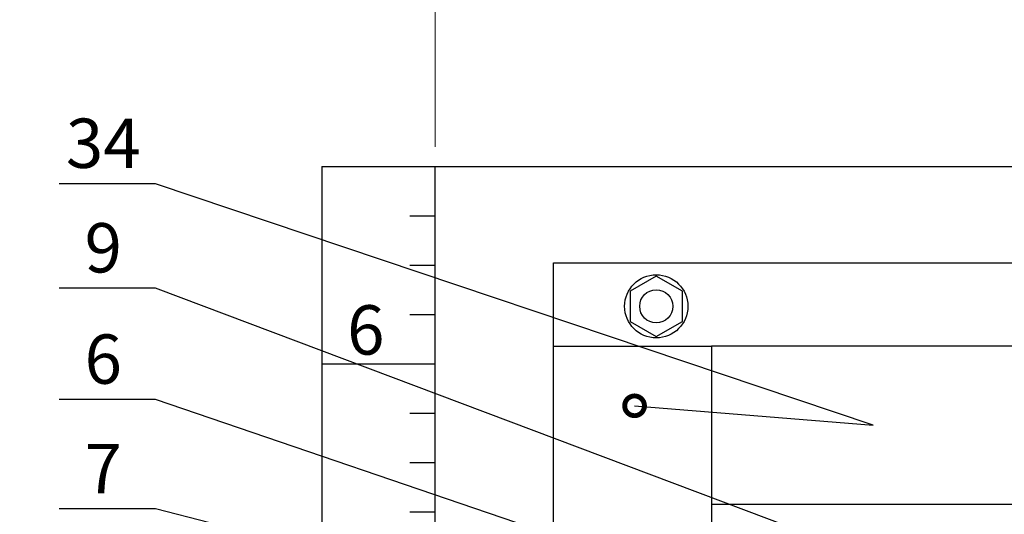
# Model space of a CAD drawing. Units: millimetres. Extents: x 8163 to 19378, y -944 to 1813.
# Drawn here: x 17693 to 17743, y 28 to 53 of the extents above; entities that cross this region are included whole.
import ezdxf
from ezdxf import colors
from ezdxf.entities.mleader import LeaderData, LeaderLine
from ezdxf.math import Vec2, Vec3

# ---------------------------------------------------------------- set-up
doc = ezdxf.new("R2010")
doc.units = ezdxf.units.MM
for name, color, linetype, lineweight in [('_0', 7, 'Continuous', 0), ('Автоматика', 7, 'Continuous', 25), ('Автоматика провода', 7, 'Continuous', 30), ('выносные', 7, 'Continuous', 20)]:
    doc.layers.add(name, color=color, linetype=linetype, lineweight=lineweight)
doc.layers.add('Автоматика-текст', color=7, linetype='Continuous')
doc.styles.add('GOST B', font='isocpeur.ttf', dxfattribs={"width": 0.7, "oblique": 15})
doc.styles.get("Standard").update_dxf_attribs({"font": 'arial.ttf'})
doc.styles.add('ГОСТ тип А  2.5 мм М1к1', font='geniso.shx', dxfattribs={"oblique": 15, "height": 2.5})
doc.dimstyles.new('1-5', dxfattribs={"dimtxt": 2.5, "dimasz": 3, "dimexe": 3, "dimexo": 1, "dimtad": 1, "dimdec": 0, "dimlfac": 5, "dimzin": 9, "dimtxsty": 'ГОСТ тип А  2.5 мм М1к1', "dimblk2": 'DOTSMALL', "dimsah": 1, "dimcen": 2.5, "dimdle": 3, "dimclrd": 256, "dimclre": 256, "dimadec": 0, "dimazin": 0, "dimtfac": 1, "dimtdec": 0, "dimtmove": 0, "dimatfit": 3, "dimfxl": 1, "dimlwd": -1, "dimlwe": -1, "dimarcsym": 0})

# ---------------------------------------------------------------- blocks, each defined once
blk = doc.blocks.new('_Oblique')
at = {"color": 0, "linetype": 'ByBlock', "lineweight": -2}
blk.add_line((-0.5, -0.5), (0.5, 0.5), dxfattribs=at)
blk = doc.blocks.new('*D84')
at = {"layer": '_0', "ltscale": 3, "transparency": 16777216}
for p, q in [((17714.287, 46.927), (17714.287, 58.363)), ((17814.287, 46.927), (17814.287, 58.363)), ((17711.287, 55.363), (17817.287, 55.363))]:
    blk.add_line(p, q, dxfattribs=at)
at = {"layer": 'Defpoints', "color": 0, "linetype": 'Continuous', "ltscale": 3, "transparency": 16777216}
for p in [(17814.287, 55.363), (17714.287, 45.927), (17814.287, 45.927)]:
    blk.add_point(p, dxfattribs=at)
at = {"layer": '_0', "linetype": 'Continuous', "ltscale": 3, "transparency": 16777216, "xscale": 3, "yscale": 3, "zscale": 3, "rotation": 180}
blk.add_blockref('_Oblique', (17714.287, 55.363), dxfattribs=at)
at = {"layer": '_0', "linetype": 'Continuous', "ltscale": 3, "transparency": 16777216, "xscale": 3, "yscale": 3, "zscale": 3}
blk.add_blockref('_Oblique', (17814.287, 55.363), dxfattribs=at)
at = {"layer": '_0', "color": 0, "linetype": 'Continuous', "lineweight": -3, "ltscale": 3, "transparency": 16777216, "insert": (17764.287, 57.238), "char_height": 2.5, "attachment_point": 5, "style": 'ГОСТ тип А  2.5 мм М1к1'}
blk.add_mtext('500', dxfattribs=at)
blk = doc.blocks.new('_DotSmall')
at = {"color": 0, "const_width": 0.5}
blk.add_lwpolyline([(-0.0625, 0, 1), (0.0625, 0, 1)], format="xyb", close=True, dxfattribs=at)

msp = doc.modelspace()

# ---------------------------------------------------------------- linework, layer by layer
for p, q in [((17708.551, 45.927), (17708.551, -84.073)), ((17708.551, 45.927), (17714.287, 45.927)), ((17713.004, 43.427), (17714.287, 43.427)), ((17713.004, 40.927), (17714.287, 40.927)), ((17713.004, 38.427), (17714.287, 38.427)), ((17708.551, 35.927), (17714.287, 35.927)), ((17713.004, 33.427), (17714.287, 33.427)), ((17713.004, 30.927), (17714.287, 30.927)), ((17713.004, 28.427), (17714.287, 28.427))]:
    msp.add_line(p, q)
at = {"lineweight": 25}
msp.add_lwpolyline([(17725.487, 40.364), (17724.166, 39.602), (17724.166, 38.076), (17725.487, 37.314), (17726.808, 38.076), (17726.808, 39.602)], close=True, dxfattribs=at)
for radius in [1.6, 0.84]:
    msp.add_circle((17725.487, 38.839), radius, dxfattribs=at)
at = {"layer": 'Автоматика', "color": 0, "lineweight": 25, "ltscale": 10, "elevation": 0}
for points in [[(17720.287, 36.817), (17728.287, 36.817), (17728.287, -43.154), (17720.287, -43.154)], [(17800.287, 28.817), (17800.287, 36.817), (17728.287, 36.817), (17728.287, 28.817)]]:
    msp.add_lwpolyline(points, close=True, dxfattribs=at)
at = {"layer": 'Автоматика провода', "lineweight": 30}
for points in [[(17714.287, 45.927), (17814.287, 45.927), (17814.287, -84.073), (17714.287, -84.073)], [(17720.287, 41.039), (17808.287, 41.039), (17808.287, -79.361), (17720.287, -79.361)]]:
    msp.add_lwpolyline(points, close=True, dxfattribs=at)

# ---------------------------------------------------------------- texts
at = {"layer": 'Автоматика-текст', "ltscale": 100, "char_height": 2.5, "width": 3.5628, "attachment_point": 5, "line_spacing_factor": 0.864, "style": 'GOST B'}
for s, insert in [('34', (17697.478, 46.778)), ('9', (17697.478, 41.481)), ('6', (17697.478, 35.842)), ('7', (17697.478, 30.294))]:
    msp.add_mtext(s, dxfattribs=dict(at, insert=insert))
at = {"layer": 'выносные', "insert": (17709.829, 38.893), "char_height": 2.5, "attachment_point": 1, "style": 'GOST B'}
msp.add_mtext('6', dxfattribs=at)

# ---------------------------------------------------------------- dimensions: what is measured, and where the dimension line sits
at = {"layer": '_0', "linetype": 'Continuous', "lineweight": -3, "ltscale": 3}
dim = msp.add_linear_dim(base=(17814.287, 55.363), p1=(17714.287, 45.927), p2=(17814.287, 45.927), dimstyle='1-5', override={"dimblk1": 'Oblique', "dimblk2": 'Oblique'}, dxfattribs=at)
dim.commit()
dim.dimension.update_dxf_attribs({"geometry": '*D84', "text_midpoint": (17764.287, 55.363), "dimtype": 160})

# ---------------------------------------------------------------- leaders
at = {"layer": 'Автоматика'}
ml = msp.add_multileader_mtext('Standard', dxfattribs=at)
ml.set_content('', color=256)
ml.set_leader_properties()
ml.set_arrow_properties(name='DOTSMALL')
ml.build(insert=Vec2(0, 0))
ml.multileader.update_dxf_attribs({"arrow_head_size": 2})
ctx = ml.context
ctx.base_point, ctx.arrow_head_size, ctx.plane_origin = Vec3(17691.245, 45.054), 2, Vec3(17688.935, 47.714)
ctx.text_align_type = 2
notes = []
notes.append((ctx, [(1, (1, 1, 0), (17700.118, 45.054), (-1, 0), 4.873, [(1, [(17724.388, 33.798), (17736.475, 32.817)], 0, [])])]))
ctx.mtext.insert, ctx.mtext.alignment, ctx.mtext.flow_direction = Vec3(17693.245, 47.054), 3, 5
ml = msp.add_multileader_mtext('Standard', dxfattribs=at)
ml.set_content('', color=256)
ml.set_leader_properties()
ml.set_arrow_properties(name='DOTSMALL')
ml.build(insert=Vec2(0, 0))
ml.multileader.update_dxf_attribs({"arrow_head_size": 2})
ctx = ml.context
ctx.base_point, ctx.arrow_head_size, ctx.plane_origin = Vec3(17691.245, 39.758), 2, Vec3(17688.935, 42.417)
ctx.text_align_type = 2
notes.append((ctx, [(1, (1, 1, 0), (17700.118, 39.758), (-1, 0), 4.873, [(0, [(17770.623, 13.204)], 0, [])])]))
ctx.mtext.insert, ctx.mtext.alignment, ctx.mtext.flow_direction = Vec3(17693.245, 41.758), 3, 5
ml = msp.add_multileader_mtext('Standard', dxfattribs=at)
ml.set_content('', color=256)
ml.set_leader_properties()
ml.set_arrow_properties(name='DOTSMALL')
ml.build(insert=Vec2(0, 0))
ml.multileader.update_dxf_attribs({"arrow_head_size": 2})
ctx = ml.context
ctx.base_point, ctx.arrow_head_size, ctx.plane_origin = Vec3(17691.245, 34.118), 2, Vec3(17688.935, 36.777)
ctx.text_align_type = 2
notes.append((ctx, [(1, (1, 1, 0), (17700.118, 34.118), (-1, 0), 4.873, [(0, [(17737.623, 21.326)], 0, [])])]))
ctx.mtext.insert, ctx.mtext.alignment, ctx.mtext.flow_direction = Vec3(17693.245, 36.118), 3, 5
ml = msp.add_multileader_mtext('Standard', dxfattribs=at)
ml.set_content('', color=256)
ml.set_leader_properties()
ml.set_arrow_properties(name='DOTSMALL')
ml.build(insert=Vec2(0, 0))
ml.multileader.update_dxf_attribs({"arrow_head_size": 2})
ctx = ml.context
ctx.base_point, ctx.arrow_head_size, ctx.plane_origin = Vec3(17691.245, 28.571), 2, Vec3(17688.935, 31.23)
ctx.text_align_type = 2
notes.append((ctx, [(1, (1, 1, 0), (17700.118, 28.571), (-1, 0), 4.873, [(0, [(17750.315, 15.79)], 0, [])])]))
ctx.mtext.insert, ctx.mtext.alignment, ctx.mtext.flow_direction = Vec3(17693.245, 30.571), 3, 5
for ctx, leaders in notes:
    for number, flags, end, landing, length, lines in leaders:
        leader = LeaderData()
        leader.index, (leader.has_last_leader_line, leader.has_dogleg_vector, leader.attachment_direction) = number, flags
        leader.last_leader_point, leader.dogleg_vector, leader.dogleg_length = Vec3(end), Vec3(landing), length
        for number, points, colour, breaks in lines:
            line = LeaderLine()
            line.index, line.vertices, line.color, line.breaks = number, Vec3.list(points), colors.encode_raw_color(colour), breaks
            leader.lines.append(line)
        ctx.leaders.append(leader)

doc.saveas('drawing.dxf')
